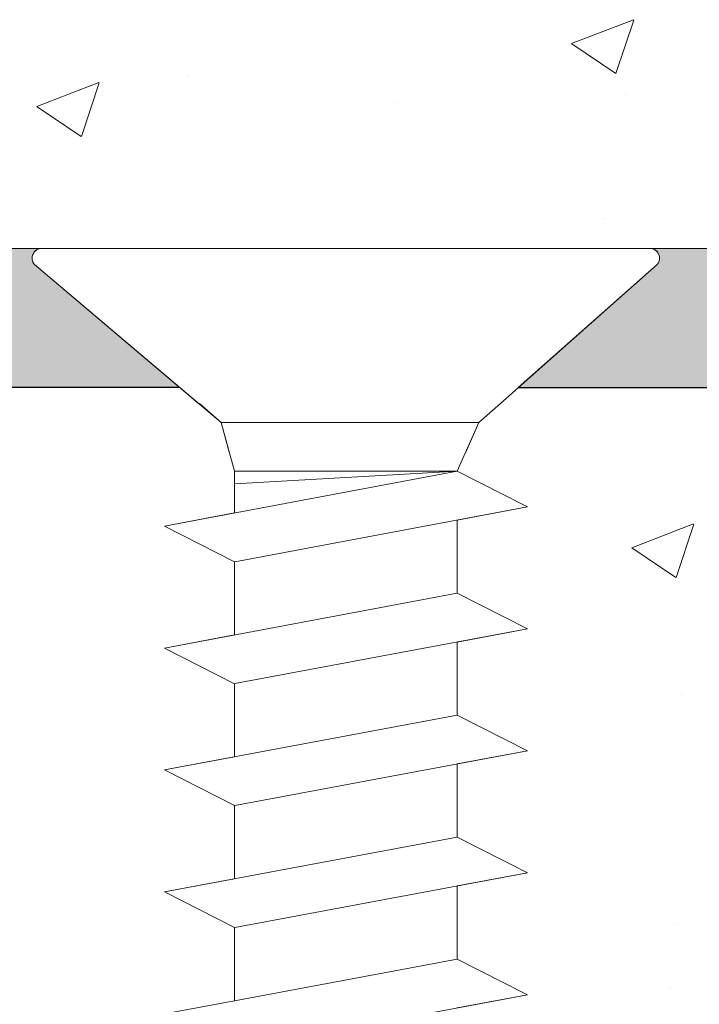
# Model space of a CAD drawing. Units: millimetres. Extents: x 15832 to 16132, y 4359 to 4576.
# Drawn here: x 15930 to 15940, y 4512 to 4526 of the extents above; entities that cross this region are included whole.
import ezdxf

# ---------------------------------------------------------------- set-up
doc = ezdxf.new("R2010")
doc.units = ezdxf.units.MM
doc.layers.get('0').update_dxf_attribs({"lineweight": 25})
for name, color, linetype, lineweight in [('Gipsp Sch', 253, 'Continuous', 5), ('Lienen MontagebÃƒÂ¼gel', 7, 'Continuous', 20), ('MontagebÃƒÂ¼gel Lienen', 255, 'Continuous', 0), ('PROFILE', 251, 'Continuous', 20), ('Profile Sch', 251, 'Continuous', 15), ('Putznetz Lienien', 7, 'Continuous', 15), ('Schrafur Montageb', 253, 'Continuous', 20)]:
    doc.layers.add(name, color=color, linetype=linetype, lineweight=lineweight)

msp = doc.modelspace()

# ---------------------------------------------------------------- hatches: boundary and pattern name
at = {"layer": 'Schrafur Montageb'}
h = msp.add_hatch(color=256, dxfattribs=at)
h.dxf.hatch_style = 1
edge = h.paths.add_edge_path()
edge.add_arc((15970.059, 4482.158), 2, 156.6823, 180, ccw=False)
edge.add_line((15968.223, 4482.949), (15973.059, 4488.158))
edge.add_line((15973.059, 4488.158), (15973.059, 4521.158))
edge.add_line((15973.059, 4521.158), (15937.331, 4521.158))
edge.add_line((15937.331, 4521.158), (15939.326, 4522.927))
edge.add_arc((15939.218, 4523.017), 0.14, 320.0533, 88.9165)
edge.add_line((15939.221, 4523.157), (15973.059, 4523.158))
edge.add_arc((15973.059, 4521.158), 2, 360, 90, ccw=False)
edge.add_line((15975.059, 4521.158), (15975.059, 4517.783))
edge.add_arc((15975.059, 4519.783), 2, 270, 0)
edge.add_line((15977.059, 4519.783), (15977.059, 4525.658))
edge.add_line((15977.059, 4525.658), (15979.059, 4525.658))
edge.add_line((15979.059, 4525.658), (15979.059, 4519.783))
edge.add_arc((15975.051, 4519.786), 4.008, 270.1124, 359.9534, ccw=False)
edge.add_line((15975.059, 4515.778), (15975.059, 4511.681))
edge.add_arc((15975.059, 4507.681), 4, 360, 90, ccw=False)
edge.add_line((15979.059, 4507.681), (15979.059, 4501.658))
edge.add_line((15979.059, 4501.658), (15977.059, 4501.658))
edge.add_line((15977.059, 4501.658), (15977.059, 4507.681))
edge.add_arc((15975.059, 4507.681), 2, 0, 90)
edge.add_line((15975.059, 4509.681), (15975.059, 4488.36))
edge.add_arc((15973.059, 4488.36), 2, 336.6823, 360, ccw=False)
edge.add_line((15974.896, 4487.568), (15970.059, 4482.158))
edge.add_line((15970.059, 4482.158), (15970.059, 4471.268))
edge.add_arc((15969.919, 4471.268), 0.14, 0, 129.9467)
edge.add_line((15969.829, 4471.376), (15968.059, 4469.288))
edge.add_line((15968.059, 4469.288), (15968.059, 4482.158))
h = msp.add_hatch(color=256, dxfattribs=at)
h.dxf.hatch_style = 1
edge = h.paths.add_edge_path()
edge.add_line((15930.391, 4522.927), (15932.479, 4521.158))
edge.add_line((15932.479, 4521.158), (15907.059, 4521.158))
edge.add_line((15907.059, 4521.158), (15907.059, 4523.157))
edge.add_line((15907.059, 4523.157), (15930.497, 4523.157))
edge.add_arc((15930.498, 4523.017), 0.14, 90.5658, 219.9467)

# ---------------------------------------------------------------- linework, layer by layer
for p, q in [((15932.479, 4521.158), (15864.872, 4521.158)), ((15932.479, 4521.158), (15904.386, 4521.158)), ((15937.331, 4521.158), (15968.059, 4521.158))]:
    msp.add_line(p, q)
at = {"layer": 'Gipsp Sch'}
for p, q in [((15938.095, 4526.097), (15938.984, 4526.438)), ((15938.734, 4525.666), (15938.991, 4526.433)), ((15939.003, 4526.435), (15939.003, 4526.435)), ((15938.1, 4526.092), (15938.732, 4525.666)), ((15932.589, 4525.622), (15932.589, 4525.622)), ((15938.732, 4525.666), (15938.732, 4525.666)), ((15930.425, 4525.193), (15931.314, 4525.535)), ((15931.064, 4524.762), (15931.321, 4525.53)), ((15938.867, 4525.361), (15938.867, 4525.361)), ((15930.43, 4525.188), (15931.062, 4524.762)), ((15935.552, 4525.247), (15935.552, 4525.247)), ((15938.57, 4523.589), (15938.57, 4523.589)), ((15938.959, 4518.861), (15939.848, 4519.202)), ((15938.959, 4518.861), (15939.848, 4519.202)), ((15938.959, 4518.861), (15939.848, 4519.202)), ((15938.959, 4518.861), (15939.848, 4519.202)), ((15939.596, 4518.431), (15939.853, 4519.198)), ((15939.596, 4518.431), (15939.853, 4519.198)), ((15939.596, 4518.431), (15939.853, 4519.198)), ((15939.596, 4518.431), (15939.853, 4519.198)), ((15938.963, 4518.857), (15939.594, 4518.431)), ((15938.963, 4518.857), (15939.594, 4518.431)), ((15938.963, 4518.857), (15939.594, 4518.431)), ((15938.963, 4518.857), (15939.594, 4518.431)), ((15939.676, 4516.757), (15939.676, 4516.757)), ((15939.676, 4516.757), (15939.676, 4516.757)), ((15939.676, 4516.757), (15939.676, 4516.757)), ((15939.676, 4516.757), (15939.676, 4516.757)), ((15939.614, 4513.452), (15939.614, 4513.452)), ((15939.614, 4513.452), (15939.614, 4513.452)), ((15939.522, 4512.529), (15939.522, 4512.529)), ((15939.522, 4512.529), (15939.522, 4512.529)), ((15939.522, 4512.529), (15939.522, 4512.529)), ((15939.522, 4512.529), (15939.522, 4512.529))]:
    msp.add_line(p, q, dxfattribs=at)
at = {"layer": 'Lienen MontagebÃƒÂ¼gel'}
for p, q in [((15938.57, 4523.589), (15938.57, 4523.589)), ((15907.059, 4523.157), (15930.497, 4523.157)), ((15939.221, 4523.157), (15973.059, 4523.158)), ((15930.391, 4522.927), (15932.479, 4521.158)), ((15930.391, 4522.927), (15932.479, 4521.158)), ((15930.391, 4522.927), (15932.479, 4521.158)), ((15939.326, 4522.927), (15937.331, 4521.158)), ((15939.326, 4522.927), (15937.331, 4521.158)), ((15939.326, 4522.927), (15937.331, 4521.158)), ((15932.479, 4521.158), (15907.059, 4521.158)), ((15937.685, 4521.158), (15937.331, 4521.158)), ((15937.331, 4521.158), (15968.059, 4521.158)), ((15937.331, 4521.158), (15973.059, 4521.158))]:
    msp.add_line(p, q, dxfattribs=at)
for centre, start, end in [((15930.498, 4523.017), 89.6463, 219.9467), ((15930.498, 4523.017), 89.6463, 219.9467), ((15930.498, 4523.017), 89.6463, 219.9467), ((15930.498, 4523.017), 90.5658, 219.9467), ((15939.218, 4523.017), 320.0533, 90.3537), ((15939.218, 4523.017), 320.0533, 90.3537), ((15939.218, 4523.017), 320.0533, 90.3537), ((15939.218, 4523.017), 320.0533, 88.9165)]:
    msp.add_arc(centre, 0.14, start, end, dxfattribs=at)
at = {"layer": 'MontagebÃƒÂ¼gel Lienen'}
for q in [(15904.386, 4521.158), (15907.059, 4521.158)]:
    msp.add_line((15932.479, 4521.158), q, dxfattribs=at)
at = {"layer": 'MontagebÃƒÂ¼gel Lienen', "color": 0, "linetype": 'ByBlock', "lineweight": 15}
msp.add_line((15932.479, 4521.158), (15904.386, 4521.158), dxfattribs=at)
at = {"layer": 'PROFILE'}
for p, q in [((15930.391, 4522.927), (15932.479, 4521.158)), ((15930.391, 4522.927), (15932.746, 4520.931)), ((15930.391, 4522.927), (15933.069, 4520.657)), ((15930.391, 4522.927), (15933.069, 4520.657)), ((15930.391, 4522.927), (15932.479, 4521.158)), ((15939.326, 4522.927), (15937.075, 4520.931)), ((15939.326, 4522.927), (15937.331, 4521.158)), ((15939.326, 4522.927), (15937.331, 4521.158)), ((15933.069, 4520.657), (15936.767, 4520.657)), ((15933.259, 4512.359), (15936.457, 4512.957))]:
    msp.add_line(p, q, dxfattribs=at)
at = {"layer": 'Profile Sch'}
for p, q in [((15930.499, 4523.157), (15939.219, 4523.157)), ((15933.069, 4520.657), (15932.761, 4520.931)), ((15936.767, 4520.657), (15937.075, 4520.931)), ((15936.767, 4520.657), (15937.075, 4520.931)), ((15933.185, 4520.231), (15933.069, 4520.657)), ((15933.259, 4519.957), (15933.069, 4520.657)), ((15933.259, 4519.957), (15933.069, 4520.657)), ((15933.259, 4519.957), (15933.069, 4520.657)), ((15933.259, 4519.957), (15933.069, 4520.657)), ((15933.259, 4519.957), (15933.069, 4520.657)), ((15933.259, 4519.957), (15933.069, 4520.657)), ((15933.259, 4519.957), (15933.069, 4520.657)), ((15933.259, 4519.957), (15933.069, 4520.657)), ((15933.259, 4519.957), (15933.069, 4520.657)), ((15933.259, 4519.957), (15933.069, 4520.657)), ((15933.259, 4519.957), (15933.069, 4520.657)), ((15933.259, 4519.957), (15933.069, 4520.657)), ((15933.259, 4519.957), (15933.069, 4520.657)), ((15933.259, 4519.957), (15933.069, 4520.657)), ((15933.259, 4519.957), (15933.069, 4520.657)), ((15933.259, 4519.957), (15933.069, 4520.657)), ((15933.259, 4519.957), (15933.069, 4520.657)), ((15933.259, 4519.957), (15933.069, 4520.657)), ((15933.259, 4519.957), (15933.069, 4520.657)), ((15933.259, 4519.957), (15933.069, 4520.657)), ((15933.259, 4519.957), (15933.069, 4520.657)), ((15933.259, 4519.957), (15933.069, 4520.657)), ((15933.259, 4519.957), (15933.069, 4520.657)), ((15933.259, 4519.957), (15933.069, 4520.657)), ((15936.457, 4519.957), (15936.767, 4520.657)), ((15936.457, 4519.957), (15936.767, 4520.657)), ((15936.457, 4519.957), (15936.767, 4520.657)), ((15936.457, 4519.957), (15936.767, 4520.657)), ((15936.457, 4519.957), (15936.767, 4520.657)), ((15936.457, 4519.957), (15936.767, 4520.657)), ((15936.457, 4519.957), (15936.767, 4520.657)), ((15936.457, 4519.957), (15936.767, 4520.657)), ((15936.457, 4519.957), (15936.767, 4520.657)), ((15936.457, 4519.957), (15936.767, 4520.657)), ((15936.457, 4519.957), (15936.767, 4520.657)), ((15936.457, 4519.957), (15936.767, 4520.657)), ((15936.457, 4519.957), (15936.767, 4520.657)), ((15936.457, 4519.957), (15936.767, 4520.657)), ((15936.457, 4519.957), (15936.767, 4520.657)), ((15936.457, 4519.957), (15936.767, 4520.657)), ((15936.457, 4519.957), (15936.767, 4520.657)), ((15936.457, 4519.957), (15936.767, 4520.657)), ((15936.457, 4519.957), (15936.767, 4520.657)), ((15936.457, 4519.957), (15936.767, 4520.657)), ((15936.457, 4519.957), (15936.767, 4520.657)), ((15936.457, 4519.957), (15936.767, 4520.657)), ((15936.457, 4519.957), (15936.767, 4520.657)), ((15936.457, 4519.957), (15936.767, 4520.657)), ((15936.578, 4520.231), (15936.767, 4520.657)), ((15936.578, 4520.231), (15936.767, 4520.657)), ((15936.457, 4519.957), (15932.257, 4519.171)), ((15936.457, 4519.957), (15932.257, 4519.171)), ((15936.457, 4519.957), (15932.257, 4519.171)), ((15936.457, 4519.957), (15932.257, 4519.171)), ((15936.457, 4519.957), (15932.257, 4519.171)), ((15936.457, 4519.957), (15932.257, 4519.171)), ((15936.457, 4519.957), (15932.257, 4519.171)), ((15936.457, 4519.957), (15932.257, 4519.171)), ((15936.457, 4519.957), (15932.257, 4519.171)), ((15936.457, 4519.957), (15932.257, 4519.171)), ((15936.457, 4519.957), (15932.257, 4519.171)), ((15936.457, 4519.957), (15932.257, 4519.171)), ((15933.259, 4519.359), (15933.259, 4519.957)), ((15936.457, 4519.957), (15933.259, 4519.957)), ((15933.259, 4519.359), (15933.259, 4519.957)), ((15936.457, 4519.957), (15933.259, 4519.777)), ((15933.259, 4519.359), (15933.259, 4519.957)), ((15936.457, 4519.957), (15933.259, 4519.957)), ((15933.259, 4519.359), (15933.259, 4519.957)), ((15936.457, 4519.957), (15933.259, 4519.777)), ((15933.259, 4519.359), (15933.259, 4519.957)), ((15936.457, 4519.957), (15933.259, 4519.957)), ((15933.259, 4519.359), (15933.259, 4519.957)), ((15936.457, 4519.957), (15933.259, 4519.777)), ((15933.259, 4519.359), (15933.259, 4519.957)), ((15936.457, 4519.957), (15933.259, 4519.957)), ((15933.259, 4519.359), (15933.259, 4519.957)), ((15936.457, 4519.957), (15933.259, 4519.777)), ((15933.259, 4519.359), (15933.259, 4519.957)), ((15936.457, 4519.957), (15933.259, 4519.957)), ((15933.259, 4519.359), (15933.259, 4519.957)), ((15936.457, 4519.957), (15933.259, 4519.777)), ((15933.259, 4519.359), (15933.259, 4519.957)), ((15936.457, 4519.957), (15933.259, 4519.957)), ((15933.259, 4519.359), (15933.259, 4519.957)), ((15936.457, 4519.957), (15933.259, 4519.777)), ((15933.259, 4519.359), (15933.259, 4519.957)), ((15936.457, 4519.957), (15933.259, 4519.957)), ((15933.259, 4519.359), (15933.259, 4519.957)), ((15936.457, 4519.957), (15933.259, 4519.777)), ((15933.259, 4519.359), (15933.259, 4519.957)), ((15936.457, 4519.957), (15933.259, 4519.957)), ((15933.259, 4519.359), (15933.259, 4519.957)), ((15936.457, 4519.957), (15933.259, 4519.777)), ((15933.259, 4519.359), (15933.259, 4519.957)), ((15936.457, 4519.957), (15933.259, 4519.957)), ((15933.259, 4519.359), (15933.259, 4519.957)), ((15936.457, 4519.957), (15933.259, 4519.777)), ((15933.259, 4519.359), (15933.259, 4519.957)), ((15936.457, 4519.957), (15933.259, 4519.957)), ((15933.259, 4519.359), (15933.259, 4519.957)), ((15936.457, 4519.957), (15933.259, 4519.777)), ((15933.259, 4519.359), (15933.259, 4519.957)), ((15936.457, 4519.957), (15933.259, 4519.957)), ((15933.259, 4519.359), (15933.259, 4519.957)), ((15936.457, 4519.957), (15933.259, 4519.777)), ((15933.259, 4519.359), (15933.259, 4519.957)), ((15936.457, 4519.957), (15933.259, 4519.957)), ((15933.259, 4519.359), (15933.259, 4519.957)), ((15936.457, 4519.957), (15933.259, 4519.777)), ((15937.465, 4519.446), (15936.457, 4519.957)), ((15937.465, 4519.446), (15936.457, 4519.957)), ((15937.465, 4519.446), (15936.457, 4519.957)), ((15937.465, 4519.446), (15936.457, 4519.957)), ((15937.465, 4519.446), (15936.457, 4519.957)), ((15937.465, 4519.446), (15936.457, 4519.957)), ((15937.465, 4519.446), (15936.457, 4519.957)), ((15937.465, 4519.446), (15936.457, 4519.957)), ((15937.465, 4519.446), (15936.457, 4519.957)), ((15937.465, 4519.446), (15936.457, 4519.957)), ((15937.465, 4519.446), (15936.457, 4519.957)), ((15937.465, 4519.446), (15936.457, 4519.957)), ((15937.465, 4519.446), (15936.457, 4519.957)), ((15937.465, 4519.446), (15936.457, 4519.957)), ((15937.465, 4519.446), (15936.457, 4519.957)), ((15937.465, 4519.446), (15936.457, 4519.957)), ((15937.465, 4519.446), (15936.457, 4519.957)), ((15937.465, 4519.446), (15936.457, 4519.957)), ((15937.465, 4519.446), (15936.457, 4519.957)), ((15937.465, 4519.446), (15936.457, 4519.957)), ((15937.465, 4519.446), (15936.457, 4519.957)), ((15937.465, 4519.446), (15936.457, 4519.957)), ((15937.465, 4519.446), (15936.457, 4519.957)), ((15937.465, 4519.446), (15936.457, 4519.957)), ((15933.259, 4519.359), (15932.257, 4519.171)), ((15933.259, 4519.359), (15932.257, 4519.171)), ((15933.259, 4519.359), (15932.257, 4519.171)), ((15933.259, 4519.359), (15932.257, 4519.171)), ((15933.259, 4519.359), (15932.257, 4519.171)), ((15933.259, 4519.359), (15932.257, 4519.171)), ((15933.259, 4519.359), (15932.257, 4519.171)), ((15933.259, 4519.359), (15932.257, 4519.171)), ((15933.259, 4519.359), (15932.257, 4519.171)), ((15933.259, 4519.359), (15932.257, 4519.171)), ((15933.259, 4519.359), (15932.257, 4519.171)), ((15933.259, 4519.359), (15932.257, 4519.171)), ((15937.465, 4519.446), (15933.265, 4518.66)), ((15937.465, 4519.446), (15933.265, 4518.66)), ((15937.465, 4519.446), (15933.265, 4518.66)), ((15937.465, 4519.446), (15933.265, 4518.66)), ((15937.465, 4519.446), (15933.265, 4518.66)), ((15937.465, 4519.446), (15933.265, 4518.66)), ((15937.465, 4519.446), (15933.265, 4518.66)), ((15937.465, 4519.446), (15933.265, 4518.66)), ((15937.465, 4519.446), (15933.265, 4518.66)), ((15937.465, 4519.446), (15933.265, 4518.66)), ((15937.465, 4519.446), (15933.265, 4518.66)), ((15937.465, 4519.446), (15933.265, 4518.66)), ((15937.465, 4519.446), (15936.457, 4519.257)), ((15937.465, 4519.446), (15936.457, 4519.257)), ((15937.465, 4519.446), (15936.457, 4519.257)), ((15937.465, 4519.446), (15936.457, 4519.257)), ((15937.465, 4519.446), (15936.457, 4519.257)), ((15937.465, 4519.446), (15936.457, 4519.257)), ((15937.465, 4519.446), (15936.457, 4519.257)), ((15937.465, 4519.446), (15936.457, 4519.257)), ((15937.465, 4519.446), (15936.457, 4519.257)), ((15937.465, 4519.446), (15936.457, 4519.257)), ((15937.465, 4519.446), (15936.457, 4519.257)), ((15937.465, 4519.446), (15936.457, 4519.257)), ((15936.457, 4519.257), (15936.457, 4518.207)), ((15936.457, 4519.257), (15936.457, 4518.207)), ((15936.457, 4519.257), (15936.457, 4518.207)), ((15936.457, 4519.257), (15936.457, 4518.207)), ((15936.457, 4519.257), (15936.457, 4518.207)), ((15936.457, 4519.257), (15936.457, 4518.207)), ((15936.457, 4519.257), (15936.457, 4518.207)), ((15936.457, 4519.257), (15936.457, 4518.207)), ((15936.457, 4519.257), (15936.457, 4518.207)), ((15936.457, 4519.257), (15936.457, 4518.207)), ((15936.457, 4519.257), (15936.457, 4518.207)), ((15936.457, 4519.257), (15936.457, 4518.207)), ((15936.457, 4519.257), (15936.457, 4518.207)), ((15936.457, 4519.257), (15936.457, 4518.207)), ((15936.457, 4519.257), (15936.457, 4518.207)), ((15936.457, 4519.257), (15936.457, 4518.207)), ((15936.457, 4519.257), (15936.457, 4518.207)), ((15936.457, 4519.257), (15936.457, 4518.207)), ((15936.457, 4519.257), (15936.457, 4518.207)), ((15936.457, 4519.257), (15936.457, 4518.207)), ((15936.457, 4519.257), (15936.457, 4518.207)), ((15936.457, 4519.257), (15936.457, 4518.207)), ((15936.457, 4519.257), (15936.457, 4518.207)), ((15936.457, 4519.257), (15936.457, 4518.207)), ((15933.259, 4518.659), (15932.257, 4519.171)), ((15933.259, 4518.659), (15932.257, 4519.171)), ((15933.259, 4518.659), (15932.257, 4519.171)), ((15933.259, 4518.659), (15932.257, 4519.171)), ((15933.259, 4518.659), (15932.257, 4519.171)), ((15933.259, 4518.659), (15932.257, 4519.171)), ((15933.259, 4518.659), (15932.257, 4519.171)), ((15933.259, 4518.659), (15932.257, 4519.171)), ((15933.259, 4518.659), (15932.257, 4519.171)), ((15933.259, 4518.659), (15932.257, 4519.171)), ((15933.259, 4518.659), (15932.257, 4519.171)), ((15933.259, 4518.659), (15932.257, 4519.171)), ((15933.259, 4518.659), (15932.257, 4519.171)), ((15933.259, 4518.659), (15932.257, 4519.171)), ((15933.259, 4518.659), (15932.257, 4519.171)), ((15933.259, 4518.659), (15932.257, 4519.171)), ((15933.259, 4518.659), (15932.257, 4519.171)), ((15933.259, 4518.659), (15932.257, 4519.171)), ((15933.259, 4518.659), (15932.257, 4519.171)), ((15933.259, 4518.659), (15932.257, 4519.171)), ((15933.259, 4518.659), (15932.257, 4519.171)), ((15933.259, 4518.659), (15932.257, 4519.171)), ((15933.259, 4518.659), (15932.257, 4519.171)), ((15933.259, 4518.659), (15932.257, 4519.171)), ((15933.259, 4518.659), (15933.259, 4517.609)), ((15933.259, 4518.659), (15933.259, 4517.609)), ((15933.259, 4518.659), (15933.259, 4517.609)), ((15933.259, 4518.659), (15933.259, 4517.609)), ((15933.259, 4518.659), (15933.259, 4517.609)), ((15933.259, 4518.659), (15933.259, 4517.609)), ((15933.259, 4518.659), (15933.259, 4517.609)), ((15933.259, 4518.659), (15933.259, 4517.609)), ((15933.259, 4518.659), (15933.259, 4517.609)), ((15933.259, 4518.659), (15933.259, 4517.609)), ((15933.259, 4518.659), (15933.259, 4517.609)), ((15933.259, 4518.659), (15933.259, 4517.609)), ((15933.259, 4518.659), (15933.259, 4517.609)), ((15933.259, 4518.659), (15933.259, 4517.609)), ((15933.259, 4518.659), (15933.259, 4517.609)), ((15933.259, 4518.659), (15933.259, 4517.609)), ((15933.259, 4518.659), (15933.259, 4517.609)), ((15933.259, 4518.659), (15933.259, 4517.609)), ((15933.259, 4518.659), (15933.259, 4517.609)), ((15933.259, 4518.659), (15933.259, 4517.609)), ((15933.259, 4518.659), (15933.259, 4517.609)), ((15933.259, 4518.659), (15933.259, 4517.609)), ((15933.259, 4518.659), (15933.259, 4517.609)), ((15933.259, 4518.659), (15933.259, 4517.609)), ((15936.457, 4518.207), (15932.257, 4517.421)), ((15936.457, 4518.207), (15932.257, 4517.421)), ((15936.457, 4518.207), (15932.257, 4517.421)), ((15936.457, 4518.207), (15932.257, 4517.421)), ((15936.457, 4518.207), (15932.257, 4517.421)), ((15936.457, 4518.207), (15932.257, 4517.421)), ((15936.457, 4518.207), (15932.257, 4517.421)), ((15936.457, 4518.207), (15932.257, 4517.421)), ((15936.457, 4518.207), (15932.257, 4517.421)), ((15936.457, 4518.207), (15932.257, 4517.421)), ((15936.457, 4518.207), (15932.257, 4517.421)), ((15936.457, 4518.207), (15932.257, 4517.421)), ((15936.457, 4518.207), (15932.257, 4517.421)), ((15936.457, 4518.207), (15932.257, 4517.421)), ((15936.457, 4518.207), (15932.257, 4517.421)), ((15936.457, 4518.207), (15932.257, 4517.421)), ((15936.457, 4518.207), (15932.257, 4517.421)), ((15936.457, 4518.207), (15932.257, 4517.421)), ((15936.457, 4518.207), (15932.257, 4517.421)), ((15936.457, 4518.207), (15932.257, 4517.421)), ((15936.457, 4518.207), (15932.257, 4517.421)), ((15936.457, 4518.207), (15932.257, 4517.421)), ((15936.457, 4518.207), (15932.257, 4517.421)), ((15936.457, 4518.207), (15932.257, 4517.421)), ((15937.465, 4517.696), (15936.457, 4518.207)), ((15937.465, 4517.696), (15936.457, 4518.207)), ((15937.465, 4517.696), (15936.457, 4518.207)), ((15937.465, 4517.696), (15936.457, 4518.207)), ((15937.465, 4517.696), (15936.457, 4518.207)), ((15937.465, 4517.696), (15936.457, 4518.207)), ((15937.465, 4517.696), (15936.457, 4518.207)), ((15937.465, 4517.696), (15936.457, 4518.207)), ((15937.465, 4517.696), (15936.457, 4518.207)), ((15937.465, 4517.696), (15936.457, 4518.207)), ((15937.465, 4517.696), (15936.457, 4518.207)), ((15937.465, 4517.696), (15936.457, 4518.207)), ((15937.465, 4517.696), (15936.457, 4518.207)), ((15937.465, 4517.696), (15936.457, 4518.207)), ((15937.465, 4517.696), (15936.457, 4518.207)), ((15937.465, 4517.696), (15936.457, 4518.207)), ((15937.465, 4517.696), (15936.457, 4518.207)), ((15937.465, 4517.696), (15936.457, 4518.207)), ((15937.465, 4517.696), (15936.457, 4518.207)), ((15937.465, 4517.696), (15936.457, 4518.207)), ((15937.465, 4517.696), (15936.457, 4518.207)), ((15937.465, 4517.696), (15936.457, 4518.207)), ((15937.465, 4517.696), (15936.457, 4518.207)), ((15937.465, 4517.696), (15936.457, 4518.207)), ((15937.465, 4517.696), (15936.457, 4518.207)), ((15937.465, 4517.696), (15936.457, 4518.207)), ((15937.465, 4517.696), (15936.457, 4518.207)), ((15937.465, 4517.696), (15936.457, 4518.207)), ((15937.465, 4517.696), (15936.457, 4518.207)), ((15937.465, 4517.696), (15936.457, 4518.207)), ((15937.465, 4517.696), (15936.457, 4518.207)), ((15937.465, 4517.696), (15936.457, 4518.207)), ((15937.465, 4517.696), (15936.457, 4518.207)), ((15937.465, 4517.696), (15936.457, 4518.207)), ((15937.465, 4517.696), (15936.457, 4518.207)), ((15937.465, 4517.696), (15936.457, 4518.207)), ((15937.465, 4517.696), (15933.265, 4516.91)), ((15937.465, 4517.696), (15933.265, 4516.91)), ((15937.465, 4517.696), (15933.265, 4516.91)), ((15937.465, 4517.696), (15933.265, 4516.91)), ((15937.465, 4517.696), (15933.265, 4516.91)), ((15937.465, 4517.696), (15933.265, 4516.91)), ((15937.465, 4517.696), (15933.265, 4516.91)), ((15937.465, 4517.696), (15933.265, 4516.91)), ((15937.465, 4517.696), (15933.265, 4516.91)), ((15937.465, 4517.696), (15933.265, 4516.91)), ((15937.465, 4517.696), (15933.265, 4516.91)), ((15937.465, 4517.696), (15933.265, 4516.91)), ((15937.465, 4517.696), (15933.265, 4516.91)), ((15937.465, 4517.696), (15933.265, 4516.91)), ((15937.465, 4517.696), (15933.265, 4516.91)), ((15937.465, 4517.696), (15933.265, 4516.91)), ((15937.465, 4517.696), (15933.265, 4516.91)), ((15937.465, 4517.696), (15933.265, 4516.91)), ((15937.465, 4517.696), (15933.265, 4516.91)), ((15937.465, 4517.696), (15933.265, 4516.91)), ((15937.465, 4517.696), (15933.265, 4516.91)), ((15937.465, 4517.696), (15933.265, 4516.91)), ((15937.465, 4517.696), (15933.265, 4516.91)), ((15937.465, 4517.696), (15933.265, 4516.91)), ((15937.465, 4517.696), (15936.457, 4517.507)), ((15937.465, 4517.696), (15936.457, 4517.507)), ((15937.465, 4517.696), (15936.457, 4517.507)), ((15937.465, 4517.696), (15936.457, 4517.507)), ((15937.465, 4517.696), (15936.457, 4517.507)), ((15937.465, 4517.696), (15936.457, 4517.507)), ((15937.465, 4517.696), (15936.457, 4517.507)), ((15937.465, 4517.696), (15936.457, 4517.507)), ((15937.465, 4517.696), (15936.457, 4517.507)), ((15937.465, 4517.696), (15936.457, 4517.507)), ((15937.465, 4517.696), (15936.457, 4517.507)), ((15937.465, 4517.696), (15936.457, 4517.507)), ((15933.259, 4517.609), (15932.257, 4517.421)), ((15933.259, 4517.609), (15932.257, 4517.421)), ((15933.259, 4517.609), (15932.257, 4517.421)), ((15933.259, 4517.609), (15932.257, 4517.421)), ((15933.259, 4517.609), (15932.257, 4517.421)), ((15933.259, 4517.609), (15932.257, 4517.421)), ((15933.259, 4517.609), (15932.257, 4517.421)), ((15933.259, 4517.609), (15932.257, 4517.421)), ((15933.259, 4517.609), (15932.257, 4517.421)), ((15933.259, 4517.609), (15932.257, 4517.421)), ((15933.259, 4517.609), (15932.257, 4517.421)), ((15933.259, 4517.609), (15932.257, 4517.421)), ((15936.457, 4517.507), (15936.457, 4516.457)), ((15936.457, 4517.507), (15936.457, 4516.457)), ((15936.457, 4517.507), (15936.457, 4516.457)), ((15936.457, 4517.507), (15936.457, 4516.457)), ((15936.457, 4517.507), (15936.457, 4516.457)), ((15936.457, 4517.507), (15936.457, 4516.457)), ((15936.457, 4517.507), (15936.457, 4516.457)), ((15936.457, 4517.507), (15936.457, 4516.457)), ((15936.457, 4517.507), (15936.457, 4516.457)), ((15936.457, 4517.507), (15936.457, 4516.457)), ((15936.457, 4517.507), (15936.457, 4516.457)), ((15936.457, 4517.507), (15936.457, 4516.457)), ((15936.457, 4517.507), (15936.457, 4516.457)), ((15936.457, 4517.507), (15936.457, 4516.457)), ((15936.457, 4517.507), (15936.457, 4516.457)), ((15936.457, 4517.507), (15936.457, 4516.457)), ((15936.457, 4517.507), (15936.457, 4516.457)), ((15936.457, 4517.507), (15936.457, 4516.457)), ((15936.457, 4517.507), (15936.457, 4516.457)), ((15936.457, 4517.507), (15936.457, 4516.457)), ((15936.457, 4517.507), (15936.457, 4516.457)), ((15936.457, 4517.507), (15936.457, 4516.457)), ((15936.457, 4517.507), (15936.457, 4516.457)), ((15936.457, 4517.507), (15936.457, 4516.457)), ((15933.259, 4516.909), (15932.257, 4517.421)), ((15933.259, 4516.909), (15932.257, 4517.421)), ((15933.259, 4516.909), (15932.257, 4517.421)), ((15933.259, 4516.909), (15932.257, 4517.421)), ((15933.259, 4516.909), (15932.257, 4517.421)), ((15933.259, 4516.909), (15932.257, 4517.421)), ((15933.259, 4516.909), (15932.257, 4517.421)), ((15933.259, 4516.909), (15932.257, 4517.421)), ((15933.259, 4516.909), (15932.257, 4517.421)), ((15933.259, 4516.909), (15932.257, 4517.421)), ((15933.259, 4516.909), (15932.257, 4517.421)), ((15933.259, 4516.909), (15932.257, 4517.421)), ((15933.259, 4516.909), (15932.257, 4517.421)), ((15933.259, 4516.909), (15932.257, 4517.421)), ((15933.259, 4516.909), (15932.257, 4517.421)), ((15933.259, 4516.909), (15932.257, 4517.421)), ((15933.259, 4516.909), (15932.257, 4517.421)), ((15933.259, 4516.909), (15932.257, 4517.421)), ((15933.259, 4516.909), (15932.257, 4517.421)), ((15933.259, 4516.909), (15932.257, 4517.421)), ((15933.259, 4516.909), (15932.257, 4517.421)), ((15933.259, 4516.909), (15932.257, 4517.421)), ((15933.259, 4516.909), (15932.257, 4517.421)), ((15933.259, 4516.909), (15932.257, 4517.421)), ((15933.259, 4516.909), (15932.257, 4517.421)), ((15933.259, 4516.909), (15932.257, 4517.421)), ((15933.259, 4516.909), (15932.257, 4517.421)), ((15933.259, 4516.909), (15932.257, 4517.421)), ((15933.259, 4516.909), (15932.257, 4517.421)), ((15933.259, 4516.909), (15932.257, 4517.421)), ((15933.259, 4516.909), (15932.257, 4517.421)), ((15933.259, 4516.909), (15932.257, 4517.421)), ((15933.259, 4516.909), (15932.257, 4517.421)), ((15933.259, 4516.909), (15932.257, 4517.421)), ((15933.259, 4516.909), (15932.257, 4517.421)), ((15933.259, 4516.909), (15932.257, 4517.421)), ((15933.259, 4516.909), (15933.259, 4515.859)), ((15933.259, 4516.909), (15933.259, 4515.859)), ((15933.259, 4516.909), (15933.259, 4515.859)), ((15933.259, 4516.909), (15933.259, 4515.859)), ((15933.259, 4516.909), (15933.259, 4515.859)), ((15933.259, 4516.909), (15933.259, 4515.859)), ((15933.259, 4516.909), (15933.259, 4515.859)), ((15933.259, 4516.909), (15933.259, 4515.859)), ((15933.259, 4516.909), (15933.259, 4515.859)), ((15933.259, 4516.909), (15933.259, 4515.859)), ((15933.259, 4516.909), (15933.259, 4515.859)), ((15933.259, 4516.909), (15933.259, 4515.859)), ((15933.259, 4516.909), (15933.259, 4515.859)), ((15933.259, 4516.909), (15933.259, 4515.859)), ((15933.259, 4516.909), (15933.259, 4515.859)), ((15933.259, 4516.909), (15933.259, 4515.859)), ((15933.259, 4516.909), (15933.259, 4515.859)), ((15933.259, 4516.909), (15933.259, 4515.859)), ((15933.259, 4516.909), (15933.259, 4515.859)), ((15933.259, 4516.909), (15933.259, 4515.859)), ((15933.259, 4516.909), (15933.259, 4515.859)), ((15933.259, 4516.909), (15933.259, 4515.859)), ((15933.259, 4516.909), (15933.259, 4515.859)), ((15933.259, 4516.909), (15933.259, 4515.859)), ((15936.457, 4516.457), (15932.257, 4515.671)), ((15936.457, 4516.457), (15932.257, 4515.671)), ((15936.457, 4516.457), (15932.257, 4515.671)), ((15936.457, 4516.457), (15932.257, 4515.671)), ((15936.457, 4516.457), (15932.257, 4515.671)), ((15936.457, 4516.457), (15932.257, 4515.671)), ((15936.457, 4516.457), (15932.257, 4515.671)), ((15936.457, 4516.457), (15932.257, 4515.671)), ((15936.457, 4516.457), (15932.257, 4515.671)), ((15936.457, 4516.457), (15932.257, 4515.671)), ((15936.457, 4516.457), (15932.257, 4515.671)), ((15936.457, 4516.457), (15932.257, 4515.671)), ((15936.457, 4516.457), (15932.257, 4515.671)), ((15936.457, 4516.457), (15932.257, 4515.671)), ((15936.457, 4516.457), (15932.257, 4515.671)), ((15936.457, 4516.457), (15932.257, 4515.671)), ((15936.457, 4516.457), (15932.257, 4515.671)), ((15936.457, 4516.457), (15932.257, 4515.671)), ((15936.457, 4516.457), (15932.257, 4515.671)), ((15936.457, 4516.457), (15932.257, 4515.671)), ((15936.457, 4516.457), (15932.257, 4515.671)), ((15936.457, 4516.457), (15932.257, 4515.671)), ((15936.457, 4516.457), (15932.257, 4515.671)), ((15936.457, 4516.457), (15932.257, 4515.671)), ((15937.465, 4515.946), (15936.457, 4516.457)), ((15937.465, 4515.946), (15936.457, 4516.457)), ((15937.465, 4515.946), (15936.457, 4516.457)), ((15937.465, 4515.946), (15936.457, 4516.457)), ((15937.465, 4515.946), (15936.457, 4516.457)), ((15937.465, 4515.946), (15936.457, 4516.457)), ((15937.465, 4515.946), (15936.457, 4516.457)), ((15937.465, 4515.946), (15936.457, 4516.457)), ((15937.465, 4515.946), (15936.457, 4516.457)), ((15937.465, 4515.946), (15936.457, 4516.457)), ((15937.465, 4515.946), (15936.457, 4516.457)), ((15937.465, 4515.946), (15936.457, 4516.457)), ((15937.465, 4515.946), (15936.457, 4516.457)), ((15937.465, 4515.946), (15936.457, 4516.457)), ((15937.465, 4515.946), (15936.457, 4516.457)), ((15937.465, 4515.946), (15936.457, 4516.457)), ((15937.465, 4515.946), (15936.457, 4516.457)), ((15937.465, 4515.946), (15936.457, 4516.457)), ((15937.465, 4515.946), (15936.457, 4516.457)), ((15937.465, 4515.946), (15936.457, 4516.457)), ((15937.465, 4515.946), (15936.457, 4516.457)), ((15937.465, 4515.946), (15936.457, 4516.457)), ((15937.465, 4515.946), (15936.457, 4516.457)), ((15937.465, 4515.946), (15936.457, 4516.457)), ((15937.465, 4515.946), (15936.457, 4516.457)), ((15937.465, 4515.946), (15936.457, 4516.457)), ((15937.465, 4515.946), (15936.457, 4516.457)), ((15937.465, 4515.946), (15936.457, 4516.457)), ((15937.465, 4515.946), (15936.457, 4516.457)), ((15937.465, 4515.946), (15936.457, 4516.457)), ((15937.465, 4515.946), (15936.457, 4516.457)), ((15937.465, 4515.946), (15936.457, 4516.457)), ((15937.465, 4515.946), (15936.457, 4516.457)), ((15937.465, 4515.946), (15936.457, 4516.457)), ((15937.465, 4515.946), (15936.457, 4516.457)), ((15937.465, 4515.946), (15936.457, 4516.457)), ((15937.465, 4515.946), (15933.265, 4515.16)), ((15937.465, 4515.946), (15933.265, 4515.16)), ((15937.465, 4515.946), (15933.265, 4515.16)), ((15937.465, 4515.946), (15933.265, 4515.16)), ((15937.465, 4515.946), (15933.265, 4515.16)), ((15937.465, 4515.946), (15933.265, 4515.16)), ((15937.465, 4515.946), (15933.265, 4515.16)), ((15937.465, 4515.946), (15933.265, 4515.16)), ((15937.465, 4515.946), (15933.265, 4515.16)), ((15937.465, 4515.946), (15933.265, 4515.16)), ((15937.465, 4515.946), (15933.265, 4515.16)), ((15937.465, 4515.946), (15933.265, 4515.16)), ((15937.465, 4515.946), (15933.265, 4515.16)), ((15937.465, 4515.946), (15933.265, 4515.16)), ((15937.465, 4515.946), (15933.265, 4515.16)), ((15937.465, 4515.946), (15933.265, 4515.16)), ((15937.465, 4515.946), (15933.265, 4515.16)), ((15937.465, 4515.946), (15933.265, 4515.16)), ((15937.465, 4515.946), (15933.265, 4515.16)), ((15937.465, 4515.946), (15933.265, 4515.16)), ((15937.465, 4515.946), (15933.265, 4515.16)), ((15937.465, 4515.946), (15933.265, 4515.16)), ((15937.465, 4515.946), (15933.265, 4515.16)), ((15937.465, 4515.946), (15933.265, 4515.16)), ((15937.465, 4515.946), (15936.457, 4515.757)), ((15937.465, 4515.946), (15936.457, 4515.757)), ((15937.465, 4515.946), (15936.457, 4515.757)), ((15937.465, 4515.946), (15936.457, 4515.757)), ((15937.465, 4515.946), (15936.457, 4515.757)), ((15937.465, 4515.946), (15936.457, 4515.757)), ((15937.465, 4515.946), (15936.457, 4515.757)), ((15937.465, 4515.946), (15936.457, 4515.757)), ((15937.465, 4515.946), (15936.457, 4515.757)), ((15937.465, 4515.946), (15936.457, 4515.757)), ((15937.465, 4515.946), (15936.457, 4515.757)), ((15937.465, 4515.946), (15936.457, 4515.757)), ((15933.259, 4515.859), (15932.257, 4515.671)), ((15933.259, 4515.859), (15932.257, 4515.671)), ((15933.259, 4515.859), (15932.257, 4515.671)), ((15933.259, 4515.859), (15932.257, 4515.671)), ((15933.259, 4515.859), (15932.257, 4515.671)), ((15933.259, 4515.859), (15932.257, 4515.671)), ((15933.259, 4515.859), (15932.257, 4515.671)), ((15933.259, 4515.859), (15932.257, 4515.671)), ((15933.259, 4515.859), (15932.257, 4515.671)), ((15933.259, 4515.859), (15932.257, 4515.671)), ((15933.259, 4515.859), (15932.257, 4515.671)), ((15933.259, 4515.859), (15932.257, 4515.671)), ((15933.259, 4515.159), (15932.257, 4515.671)), ((15933.259, 4515.159), (15932.257, 4515.671)), ((15933.259, 4515.159), (15932.257, 4515.671)), ((15933.259, 4515.159), (15932.257, 4515.671)), ((15933.259, 4515.159), (15932.257, 4515.671)), ((15933.259, 4515.159), (15932.257, 4515.671)), ((15933.259, 4515.159), (15932.257, 4515.671)), ((15933.259, 4515.159), (15932.257, 4515.671)), ((15933.259, 4515.159), (15932.257, 4515.671)), ((15933.259, 4515.159), (15932.257, 4515.671)), ((15933.259, 4515.159), (15932.257, 4515.671)), ((15933.259, 4515.159), (15932.257, 4515.671)), ((15933.259, 4515.159), (15932.257, 4515.671)), ((15933.259, 4515.159), (15932.257, 4515.671)), ((15933.259, 4515.159), (15932.257, 4515.671)), ((15933.259, 4515.159), (15932.257, 4515.671)), ((15933.259, 4515.159), (15932.257, 4515.671)), ((15933.259, 4515.159), (15932.257, 4515.671)), ((15933.259, 4515.159), (15932.257, 4515.671)), ((15933.259, 4515.159), (15932.257, 4515.671)), ((15933.259, 4515.159), (15932.257, 4515.671)), ((15933.259, 4515.159), (15932.257, 4515.671)), ((15933.259, 4515.159), (15932.257, 4515.671)), ((15933.259, 4515.159), (15932.257, 4515.671)), ((15933.259, 4515.159), (15932.257, 4515.671)), ((15933.259, 4515.159), (15932.257, 4515.671)), ((15933.259, 4515.159), (15932.257, 4515.671)), ((15933.259, 4515.159), (15932.257, 4515.671)), ((15933.259, 4515.159), (15932.257, 4515.671)), ((15933.259, 4515.159), (15932.257, 4515.671)), ((15933.259, 4515.159), (15932.257, 4515.671)), ((15933.259, 4515.159), (15932.257, 4515.671)), ((15933.259, 4515.159), (15932.257, 4515.671)), ((15933.259, 4515.159), (15932.257, 4515.671)), ((15933.259, 4515.159), (15932.257, 4515.671)), ((15933.259, 4515.159), (15932.257, 4515.671)), ((15936.457, 4515.757), (15936.457, 4514.707)), ((15936.457, 4515.757), (15936.457, 4514.707)), ((15936.457, 4515.757), (15936.457, 4514.707)), ((15936.457, 4515.757), (15936.457, 4514.707)), ((15936.457, 4515.757), (15936.457, 4514.707)), ((15936.457, 4515.757), (15936.457, 4514.707)), ((15936.457, 4515.757), (15936.457, 4514.707)), ((15936.457, 4515.757), (15936.457, 4514.707)), ((15936.457, 4515.757), (15936.457, 4514.707)), ((15936.457, 4515.757), (15936.457, 4514.707)), ((15936.457, 4515.757), (15936.457, 4514.707)), ((15936.457, 4515.757), (15936.457, 4514.707)), ((15936.457, 4515.757), (15936.457, 4514.707)), ((15936.457, 4515.757), (15936.457, 4514.707)), ((15936.457, 4515.757), (15936.457, 4514.707)), ((15936.457, 4515.757), (15936.457, 4514.707)), ((15936.457, 4515.757), (15936.457, 4514.707)), ((15936.457, 4515.757), (15936.457, 4514.707)), ((15936.457, 4515.757), (15936.457, 4514.707)), ((15936.457, 4515.757), (15936.457, 4514.707)), ((15936.457, 4515.757), (15936.457, 4514.707)), ((15936.457, 4515.757), (15936.457, 4514.707)), ((15936.457, 4515.757), (15936.457, 4514.707)), ((15936.457, 4515.757), (15936.457, 4514.707)), ((15933.259, 4515.159), (15933.259, 4514.109)), ((15933.259, 4515.159), (15933.259, 4514.109)), ((15933.259, 4515.159), (15933.259, 4514.109)), ((15933.259, 4515.159), (15933.259, 4514.109)), ((15933.259, 4515.159), (15933.259, 4514.109)), ((15933.259, 4515.159), (15933.259, 4514.109)), ((15933.259, 4515.159), (15933.259, 4514.109)), ((15933.259, 4515.159), (15933.259, 4514.109)), ((15933.259, 4515.159), (15933.259, 4514.109)), ((15933.259, 4515.159), (15933.259, 4514.109)), ((15933.259, 4515.159), (15933.259, 4514.109)), ((15933.259, 4515.159), (15933.259, 4514.109)), ((15933.259, 4515.159), (15933.259, 4514.109)), ((15933.259, 4515.159), (15933.259, 4514.109)), ((15933.259, 4515.159), (15933.259, 4514.109)), ((15933.259, 4515.159), (15933.259, 4514.109)), ((15933.259, 4515.159), (15933.259, 4514.109)), ((15933.259, 4515.159), (15933.259, 4514.109)), ((15933.259, 4515.159), (15933.259, 4514.109)), ((15933.259, 4515.159), (15933.259, 4514.109)), ((15933.259, 4515.159), (15933.259, 4514.109)), ((15933.259, 4515.159), (15933.259, 4514.109)), ((15933.259, 4515.159), (15933.259, 4514.109)), ((15933.259, 4515.159), (15933.259, 4514.109)), ((15936.457, 4514.707), (15932.257, 4513.921)), ((15936.457, 4514.707), (15932.257, 4513.921)), ((15936.457, 4514.707), (15932.257, 4513.921)), ((15936.457, 4514.707), (15932.257, 4513.921)), ((15936.457, 4514.707), (15932.257, 4513.921)), ((15936.457, 4514.707), (15932.257, 4513.921)), ((15936.457, 4514.707), (15932.257, 4513.921)), ((15936.457, 4514.707), (15932.257, 4513.921)), ((15936.457, 4514.707), (15932.257, 4513.921)), ((15936.457, 4514.707), (15932.257, 4513.921)), ((15936.457, 4514.707), (15932.257, 4513.921)), ((15936.457, 4514.707), (15932.257, 4513.921)), ((15936.457, 4514.707), (15932.257, 4513.921)), ((15936.457, 4514.707), (15932.257, 4513.921)), ((15936.457, 4514.707), (15932.257, 4513.921)), ((15936.457, 4514.707), (15932.257, 4513.921)), ((15936.457, 4514.707), (15932.257, 4513.921)), ((15936.457, 4514.707), (15932.257, 4513.921)), ((15936.457, 4514.707), (15932.257, 4513.921)), ((15936.457, 4514.707), (15932.257, 4513.921)), ((15936.457, 4514.707), (15932.257, 4513.921)), ((15936.457, 4514.707), (15932.257, 4513.921)), ((15936.457, 4514.707), (15932.257, 4513.921)), ((15936.457, 4514.707), (15932.257, 4513.921)), ((15937.465, 4514.196), (15936.457, 4514.707)), ((15937.465, 4514.196), (15936.457, 4514.707)), ((15937.465, 4514.196), (15936.457, 4514.707)), ((15937.465, 4514.196), (15936.457, 4514.707)), ((15937.465, 4514.196), (15936.457, 4514.707)), ((15937.465, 4514.196), (15936.457, 4514.707)), ((15937.465, 4514.196), (15936.457, 4514.707)), ((15937.465, 4514.196), (15936.457, 4514.707)), ((15937.465, 4514.196), (15936.457, 4514.707)), ((15937.465, 4514.196), (15936.457, 4514.707)), ((15937.465, 4514.196), (15936.457, 4514.707)), ((15937.465, 4514.196), (15936.457, 4514.707)), ((15937.465, 4514.196), (15936.457, 4514.707)), ((15937.465, 4514.196), (15936.457, 4514.707)), ((15937.465, 4514.196), (15936.457, 4514.707)), ((15937.465, 4514.196), (15936.457, 4514.707)), ((15937.465, 4514.196), (15936.457, 4514.707)), ((15937.465, 4514.196), (15936.457, 4514.707)), ((15937.465, 4514.196), (15936.457, 4514.707)), ((15937.465, 4514.196), (15936.457, 4514.707)), ((15937.465, 4514.196), (15936.457, 4514.707)), ((15937.465, 4514.196), (15936.457, 4514.707)), ((15937.465, 4514.196), (15936.457, 4514.707)), ((15937.465, 4514.196), (15936.457, 4514.707)), ((15937.465, 4514.196), (15936.457, 4514.707)), ((15937.465, 4514.196), (15936.457, 4514.707)), ((15937.465, 4514.196), (15936.457, 4514.707)), ((15937.465, 4514.196), (15936.457, 4514.707)), ((15937.465, 4514.196), (15936.457, 4514.707)), ((15937.465, 4514.196), (15936.457, 4514.707)), ((15937.465, 4514.196), (15936.457, 4514.707)), ((15937.465, 4514.196), (15936.457, 4514.707)), ((15937.465, 4514.196), (15936.457, 4514.707)), ((15937.465, 4514.196), (15936.457, 4514.707)), ((15937.465, 4514.196), (15936.457, 4514.707)), ((15937.465, 4514.196), (15936.457, 4514.707)), ((15933.259, 4514.109), (15932.257, 4513.921)), ((15933.259, 4514.109), (15932.257, 4513.921)), ((15933.259, 4514.109), (15932.257, 4513.921)), ((15933.259, 4514.109), (15932.257, 4513.921)), ((15933.259, 4514.109), (15932.257, 4513.921)), ((15933.259, 4514.109), (15932.257, 4513.921)), ((15933.259, 4514.109), (15932.257, 4513.921)), ((15933.259, 4514.109), (15932.257, 4513.921)), ((15933.259, 4514.109), (15932.257, 4513.921)), ((15933.259, 4514.109), (15932.257, 4513.921)), ((15933.259, 4514.109), (15932.257, 4513.921)), ((15933.259, 4514.109), (15932.257, 4513.921)), ((15937.465, 4514.196), (15933.265, 4513.41)), ((15937.465, 4514.196), (15933.265, 4513.41)), ((15937.465, 4514.196), (15933.265, 4513.41)), ((15937.465, 4514.196), (15933.265, 4513.41)), ((15937.465, 4514.196), (15933.265, 4513.41)), ((15937.465, 4514.196), (15933.265, 4513.41)), ((15937.465, 4514.196), (15933.265, 4513.41)), ((15937.465, 4514.196), (15933.265, 4513.41)), ((15937.465, 4514.196), (15933.265, 4513.41)), ((15937.465, 4514.196), (15933.265, 4513.41)), ((15937.465, 4514.196), (15933.265, 4513.41)), ((15937.465, 4514.196), (15933.265, 4513.41)), ((15937.465, 4514.196), (15933.265, 4513.41)), ((15937.465, 4514.196), (15933.265, 4513.41)), ((15937.465, 4514.196), (15933.265, 4513.41)), ((15937.465, 4514.196), (15933.265, 4513.41)), ((15937.465, 4514.196), (15933.265, 4513.41)), ((15937.465, 4514.196), (15933.265, 4513.41)), ((15937.465, 4514.196), (15933.265, 4513.41)), ((15937.465, 4514.196), (15933.265, 4513.41)), ((15937.465, 4514.196), (15933.265, 4513.41)), ((15937.465, 4514.196), (15933.265, 4513.41)), ((15937.465, 4514.196), (15933.265, 4513.41)), ((15937.465, 4514.196), (15933.265, 4513.41)), ((15937.465, 4514.196), (15936.457, 4514.007)), ((15937.465, 4514.196), (15936.457, 4514.007)), ((15937.465, 4514.196), (15936.457, 4514.007)), ((15937.465, 4514.196), (15936.457, 4514.007)), ((15937.465, 4514.196), (15936.457, 4514.007)), ((15937.465, 4514.196), (15936.457, 4514.007)), ((15937.465, 4514.196), (15936.457, 4514.007)), ((15937.465, 4514.196), (15936.457, 4514.007)), ((15937.465, 4514.196), (15936.457, 4514.007)), ((15937.465, 4514.196), (15936.457, 4514.007)), ((15937.465, 4514.196), (15936.457, 4514.007)), ((15937.465, 4514.196), (15936.457, 4514.007)), ((15936.457, 4514.007), (15936.457, 4512.957)), ((15936.457, 4514.007), (15936.457, 4512.957)), ((15936.457, 4514.007), (15936.457, 4512.957)), ((15936.457, 4514.007), (15936.457, 4512.957)), ((15936.457, 4514.007), (15936.457, 4512.957)), ((15936.457, 4514.007), (15936.457, 4512.957)), ((15936.457, 4514.007), (15936.457, 4512.957)), ((15936.457, 4514.007), (15936.457, 4512.957)), ((15936.457, 4514.007), (15936.457, 4512.957)), ((15936.457, 4514.007), (15936.457, 4512.957)), ((15936.457, 4514.007), (15936.457, 4512.957)), ((15936.457, 4514.007), (15936.457, 4512.957)), ((15936.457, 4514.007), (15936.457, 4512.957)), ((15936.457, 4514.007), (15936.457, 4512.957)), ((15936.457, 4514.007), (15936.457, 4512.957)), ((15936.457, 4514.007), (15936.457, 4512.957)), ((15936.457, 4514.007), (15936.457, 4512.957)), ((15936.457, 4514.007), (15936.457, 4512.957)), ((15936.457, 4514.007), (15936.457, 4512.957)), ((15936.457, 4514.007), (15936.457, 4512.957)), ((15936.457, 4514.007), (15936.457, 4512.957)), ((15936.457, 4514.007), (15936.457, 4512.957)), ((15936.457, 4514.007), (15936.457, 4512.957)), ((15936.457, 4514.007), (15936.457, 4512.957)), ((15933.259, 4513.409), (15932.257, 4513.921)), ((15933.259, 4513.409), (15932.257, 4513.921)), ((15933.259, 4513.409), (15932.257, 4513.921)), ((15933.259, 4513.409), (15932.257, 4513.921)), ((15933.259, 4513.409), (15932.257, 4513.921)), ((15933.259, 4513.409), (15932.257, 4513.921)), ((15933.259, 4513.409), (15932.257, 4513.921)), ((15933.259, 4513.409), (15932.257, 4513.921)), ((15933.259, 4513.409), (15932.257, 4513.921)), ((15933.259, 4513.409), (15932.257, 4513.921)), ((15933.259, 4513.409), (15932.257, 4513.921)), ((15933.259, 4513.409), (15932.257, 4513.921)), ((15933.259, 4513.409), (15932.257, 4513.921)), ((15933.259, 4513.409), (15932.257, 4513.921)), ((15933.259, 4513.409), (15932.257, 4513.921)), ((15933.259, 4513.409), (15932.257, 4513.921)), ((15933.259, 4513.409), (15932.257, 4513.921)), ((15933.259, 4513.409), (15932.257, 4513.921)), ((15933.259, 4513.409), (15932.257, 4513.921)), ((15933.259, 4513.409), (15932.257, 4513.921)), ((15933.259, 4513.409), (15932.257, 4513.921)), ((15933.259, 4513.409), (15932.257, 4513.921)), ((15933.259, 4513.409), (15932.257, 4513.921)), ((15933.259, 4513.409), (15932.257, 4513.921)), ((15933.259, 4513.409), (15932.257, 4513.921)), ((15933.259, 4513.409), (15932.257, 4513.921)), ((15933.259, 4513.409), (15932.257, 4513.921)), ((15933.259, 4513.409), (15932.257, 4513.921)), ((15933.259, 4513.409), (15932.257, 4513.921)), ((15933.259, 4513.409), (15932.257, 4513.921)), ((15933.259, 4513.409), (15932.257, 4513.921)), ((15933.259, 4513.409), (15932.257, 4513.921)), ((15933.259, 4513.409), (15932.257, 4513.921)), ((15933.259, 4513.409), (15932.257, 4513.921)), ((15933.259, 4513.409), (15932.257, 4513.921)), ((15933.259, 4513.409), (15932.257, 4513.921)), ((15933.259, 4513.409), (15933.259, 4512.359)), ((15933.259, 4513.409), (15933.259, 4512.359)), ((15933.259, 4513.409), (15933.259, 4512.359)), ((15933.259, 4513.409), (15933.259, 4512.359)), ((15933.259, 4513.409), (15933.259, 4512.359)), ((15933.259, 4513.409), (15933.259, 4512.359)), ((15933.259, 4513.409), (15933.259, 4512.359)), ((15933.259, 4513.409), (15933.259, 4512.359)), ((15933.259, 4513.409), (15933.259, 4512.359)), ((15933.259, 4513.409), (15933.259, 4512.359)), ((15933.259, 4513.409), (15933.259, 4512.359)), ((15933.259, 4513.409), (15933.259, 4512.359)), ((15933.259, 4513.409), (15933.259, 4512.359)), ((15933.259, 4513.409), (15933.259, 4512.359)), ((15933.259, 4513.409), (15933.259, 4512.359)), ((15937.465, 4512.446), (15936.457, 4512.957)), ((15937.465, 4512.446), (15936.457, 4512.957)), ((15937.465, 4512.446), (15936.457, 4512.957)), ((15937.465, 4512.446), (15936.457, 4512.957)), ((15937.465, 4512.446), (15936.457, 4512.957)), ((15937.465, 4512.446), (15936.457, 4512.957)), ((15937.465, 4512.446), (15936.457, 4512.957)), ((15937.465, 4512.446), (15936.457, 4512.957)), ((15937.465, 4512.446), (15936.457, 4512.957)), ((15937.465, 4512.446), (15936.457, 4512.957)), ((15937.465, 4512.446), (15936.457, 4512.957)), ((15937.465, 4512.446), (15936.457, 4512.957)), ((15937.465, 4512.446), (15936.457, 4512.957)), ((15937.465, 4512.446), (15936.457, 4512.957)), ((15937.465, 4512.446), (15936.457, 4512.957)), ((15937.465, 4512.446), (15936.457, 4512.957)), ((15937.465, 4512.446), (15936.457, 4512.957)), ((15937.465, 4512.446), (15936.457, 4512.957)), ((15937.465, 4512.446), (15936.457, 4512.957)), ((15937.465, 4512.446), (15936.457, 4512.957)), ((15937.465, 4512.446), (15936.457, 4512.957)), ((15937.465, 4512.446), (15936.457, 4512.957)), ((15937.465, 4512.446), (15936.457, 4512.957)), ((15937.465, 4512.446), (15936.457, 4512.957)), ((15937.465, 4512.446), (15933.265, 4511.66)), ((15937.465, 4512.446), (15933.265, 4511.66)), ((15937.465, 4512.446), (15933.265, 4511.66)), ((15937.465, 4512.446), (15933.265, 4511.66)), ((15937.465, 4512.446), (15933.265, 4511.66)), ((15937.465, 4512.446), (15933.265, 4511.66)), ((15937.465, 4512.446), (15933.265, 4511.66)), ((15937.465, 4512.446), (15933.265, 4511.66)), ((15937.465, 4512.446), (15933.265, 4511.66)), ((15937.465, 4512.446), (15933.265, 4511.66)), ((15937.465, 4512.446), (15933.265, 4511.66)), ((15937.465, 4512.446), (15933.265, 4511.66)), ((15937.465, 4512.446), (15936.457, 4512.257)), ((15937.465, 4512.446), (15936.457, 4512.257)), ((15937.465, 4512.446), (15936.457, 4512.257)), ((15937.465, 4512.446), (15936.457, 4512.257)), ((15937.465, 4512.446), (15936.457, 4512.257)), ((15937.465, 4512.446), (15936.457, 4512.257)), ((15937.465, 4512.446), (15936.457, 4512.257)), ((15937.465, 4512.446), (15936.457, 4512.257)), ((15937.465, 4512.446), (15936.457, 4512.257)), ((15937.465, 4512.446), (15936.457, 4512.257)), ((15937.465, 4512.446), (15936.457, 4512.257)), ((15937.465, 4512.446), (15936.457, 4512.257)), ((15933.259, 4512.359), (15932.257, 4512.171)), ((15933.259, 4512.359), (15932.257, 4512.171)), ((15933.259, 4512.359), (15932.257, 4512.171)), ((15933.259, 4512.359), (15932.257, 4512.171)), ((15933.259, 4512.359), (15932.257, 4512.171)), ((15933.259, 4512.359), (15932.257, 4512.171)), ((15933.259, 4512.359), (15932.257, 4512.171)), ((15933.259, 4512.359), (15932.257, 4512.171)), ((15933.259, 4512.359), (15932.257, 4512.171)), ((15933.259, 4512.359), (15932.257, 4512.171)), ((15933.259, 4512.359), (15932.257, 4512.171)), ((15933.259, 4512.359), (15932.257, 4512.171))]:
    msp.add_line(p, q, dxfattribs=at)
for centre, start, end in [((15930.498, 4523.017), 89.6463, 219.9467), ((15930.498, 4523.017), 89.6463, 219.9467), ((15930.498, 4523.017), 89.6463, 219.9467), ((15939.218, 4523.017), 320.0533, 90.3537), ((15939.218, 4523.017), 320.0533, 90.3537), ((15939.218, 4523.017), 320.0533, 90.3537)]:
    msp.add_arc(centre, 0.14, start, end, dxfattribs=at)
at = {"layer": 'Putznetz Lienien'}
msp.add_line((15937.685, 4521.158), (15937.331, 4521.158), dxfattribs=at)

doc.saveas('drawing.dxf')
